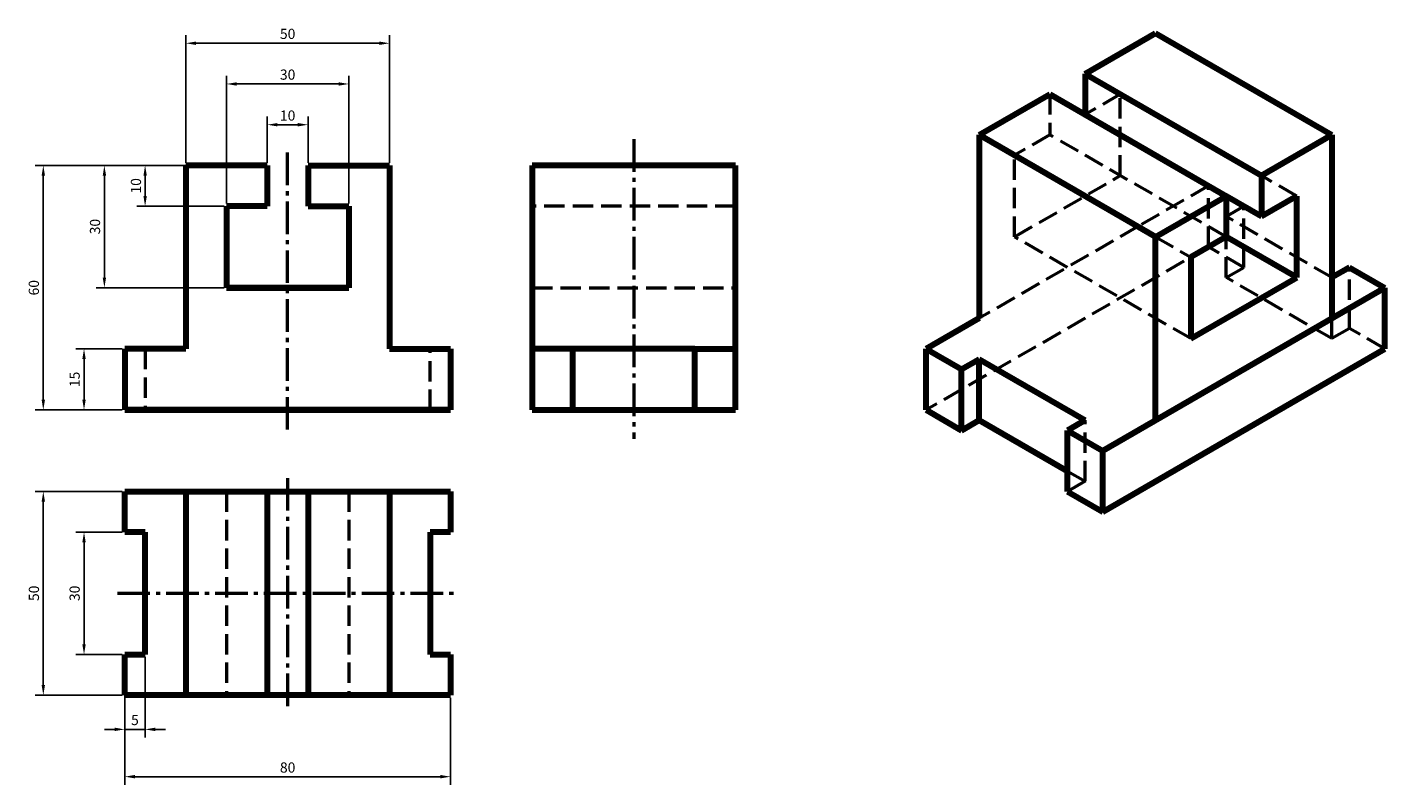
# Model space of a CAD drawing. Units: millimetres. Extents: x 423 to 2423, y -550 to 1531.
# Drawn here: x 980 to 1314, y 1248 to 1434 of the extents above; entities that cross this region are included whole.
import ezdxf

# ---------------------------------------------------------------- set-up
doc = ezdxf.new("R2010")
doc.units = ezdxf.units.MM
doc.header["$PDMODE"] = 35
doc.header["$PDSIZE"] = 5
doc.linetypes.add('ГОСТ 2.303 4', pattern=[7, 5, -2, 0])
doc.linetypes.add('ГОСТ 2.303 6', pattern=[12, 8, -1.5, 1, -1.5])
doc.layers.get('0').update_dxf_attribs({"plot": 0})
for name, color, linetype, lineweight in [('главный', 91, 'Continuous', 100), ('невидимые', 30, 'ГОСТ 2.303 4', 50), ('оси', 4, 'ГОСТ 2.303 6', 50), ('размеры', 2, 'Continuous', 50)]:
    doc.layers.add(name, color=color, linetype=linetype, lineweight=lineweight)
doc.styles.add('ГОСТ 2.304', font='CS_Gost2304.shx')
doc.dimstyles.new('ЕСКД', dxfattribs={"dimscale": 100, "dimtxt": 2.5, "dimasz": 2.5, "dimexe": 2, "dimexo": 0.625, "dimgap": 1, "dimtad": 1, "dimtoh": 1, "dimdec": 0, "dimtxsty": 'ГОСТ 2.304', "dimblk1": 'OBLIQUE', "dimblk2": 'OBLIQUE', "dimcen": 2.5, "dimdle": 2, "dimadec": 0, "dimazin": 2, "dimtfac": 0.75, "dimtdec": 4, "dimtmove": 1, "dimatfit": 3, "dimfxl": 1, "dimtfill": 1, "dimtolj": 1, "dimarcsym": 1})

# ---------------------------------------------------------------- blocks, each defined once
blk = doc.blocks.new('*D418')
at = {"layer": 'Defpoints', "color": 0}
for p in [(1029.18, 1399.86), (1009.18, 1389.86), (1029.18, 1389.86)]:
    blk.add_point(p, dxfattribs=at)
at = {"layer": 'размеры', "color": 0, "lineweight": -2}
for p, q in [((1028.56, 1399.86), (1007.18, 1399.86)), ((1009.18, 1397.36), (1009.18, 1392.36)), ((1028.56, 1389.86), (1007.18, 1389.86))]:
    blk.add_line(p, q, dxfattribs=at)
at = {"layer": 'размеры', "color": 0}
for points in [[(1009.6, 1397.36), (1008.77, 1397.36), (1009.18, 1399.86)], [(1008.77, 1392.36), (1009.6, 1392.36), (1009.18, 1389.86)]]:
    blk.add_solid(points, dxfattribs=at)
at = {"layer": 'размеры', "color": 0, "insert": (1006.93, 1394.86), "char_height": 2.5, "attachment_point": 5, "rotation": 90, "style": 'ГОСТ 2.304', "bg_fill": 3, "box_fill_scale": 1.1, "bg_fill_color": 256, "bg_fill_true_color": 13158600, "bg_fill_transparency": 0}
blk.add_mtext('\\A1;10', dxfattribs=at)
blk = doc.blocks.new('_Oblique')
at = {"color": 0, "linetype": 'ByBlock', "lineweight": -2}
blk.add_line((-0.5, -0.5), (0.5, 0.5), dxfattribs=at)
blk = doc.blocks.new('*D421')
at = {"layer": 'Defpoints', "color": 0}
for p in [(1019.18, 1399.86), (999.18, 1369.86), (1029.18, 1369.86)]:
    blk.add_point(p, dxfattribs=at)
at = {"layer": 'размеры', "color": 0, "lineweight": -2}
for p, q in [((1018.56, 1399.86), (997.18, 1399.86)), ((999.18, 1397.36), (999.18, 1372.36)), ((1028.56, 1369.86), (997.18, 1369.86))]:
    blk.add_line(p, q, dxfattribs=at)
at = {"layer": 'размеры', "color": 0}
for points in [[(999.6, 1397.36), (998.77, 1397.36), (999.18, 1399.86)], [(998.77, 1372.36), (999.6, 1372.36), (999.18, 1369.86)]]:
    blk.add_solid(points, dxfattribs=at)
at = {"layer": 'размеры', "color": 0, "insert": (996.88, 1384.86), "char_height": 2.5, "attachment_point": 5, "rotation": 90, "style": 'ГОСТ 2.304', "bg_fill": 3, "box_fill_scale": 1.1, "bg_fill_color": 256, "bg_fill_true_color": 13158600, "bg_fill_transparency": 0}
blk.add_mtext('\\A1;30', dxfattribs=at)
blk = doc.blocks.new('*D424')
at = {"layer": 'Defpoints', "color": 0}
for p in [(1004.18, 1354.86), (994.18, 1339.86), (1004.18, 1339.86)]:
    blk.add_point(p, dxfattribs=at)
at = {"layer": 'размеры', "color": 0, "lineweight": -2}
for p, q in [((1003.56, 1354.86), (992.18, 1354.86)), ((994.18, 1352.36), (994.18, 1342.36)), ((1003.56, 1339.86), (992.18, 1339.86))]:
    blk.add_line(p, q, dxfattribs=at)
at = {"layer": 'размеры', "color": 0}
for points in [[(994.6, 1352.36), (993.77, 1352.36), (994.18, 1354.86)], [(993.77, 1342.36), (994.6, 1342.36), (994.18, 1339.86)]]:
    blk.add_solid(points, dxfattribs=at)
at = {"layer": 'размеры', "color": 0, "insert": (991.88, 1347.36), "char_height": 2.5, "attachment_point": 5, "rotation": 90, "style": 'ГОСТ 2.304', "bg_fill": 3, "box_fill_scale": 1.1, "bg_fill_color": 256, "bg_fill_true_color": 13158600, "bg_fill_transparency": 0}
blk.add_mtext('\\A1;15', dxfattribs=at)
blk = doc.blocks.new('*D427')
at = {"layer": 'Defpoints', "color": 0}
for p in [(984.18, 1399.86), (1019.18, 1399.86), (1004.18, 1339.86)]:
    blk.add_point(p, dxfattribs=at)
at = {"layer": 'размеры', "color": 0, "lineweight": -2}
for p, q in [((1018.56, 1399.86), (982.18, 1399.86)), ((984.18, 1342.36), (984.18, 1397.36)), ((1003.56, 1339.86), (982.18, 1339.86))]:
    blk.add_line(p, q, dxfattribs=at)
at = {"layer": 'размеры', "color": 0}
for points in [[(984.6, 1397.36), (983.77, 1397.36), (984.18, 1399.86)], [(983.77, 1342.36), (984.6, 1342.36), (984.18, 1339.86)]]:
    blk.add_solid(points, dxfattribs=at)
at = {"layer": 'размеры', "color": 0, "insert": (981.86, 1369.86), "char_height": 2.5, "attachment_point": 5, "rotation": 90, "style": 'ГОСТ 2.304', "bg_fill": 3, "box_fill_scale": 1.1, "bg_fill_color": 256, "bg_fill_true_color": 13158600, "bg_fill_transparency": 0}
blk.add_mtext('\\A1;60', dxfattribs=at)
blk = doc.blocks.new('*D430')
at = {"layer": 'Defpoints', "color": 0}
for p in [(1049.18, 1409.86), (1039.18, 1399.86), (1049.18, 1399.86)]:
    blk.add_point(p, dxfattribs=at)
at = {"layer": 'размеры', "color": 0, "lineweight": -2}
for p, q in [((1039.18, 1400.49), (1039.18, 1411.86)), ((1049.18, 1400.49), (1049.18, 1411.86)), ((1041.68, 1409.86), (1046.68, 1409.86))]:
    blk.add_line(p, q, dxfattribs=at)
at = {"layer": 'размеры', "color": 0}
for points in [[(1041.68, 1410.28), (1041.68, 1409.44), (1039.18, 1409.86)], [(1046.68, 1409.44), (1046.68, 1410.28), (1049.18, 1409.86)]]:
    blk.add_solid(points, dxfattribs=at)
at = {"layer": 'размеры', "color": 0, "insert": (1044.18, 1412.11), "char_height": 2.5, "attachment_point": 5, "style": 'ГОСТ 2.304', "bg_fill": 3, "box_fill_scale": 1.1, "bg_fill_color": 256, "bg_fill_true_color": 13158600, "bg_fill_transparency": 0}
blk.add_mtext('\\A1;10', dxfattribs=at)
blk = doc.blocks.new('*D435')
at = {"layer": 'Defpoints', "color": 0}
for p in [(1029.18, 1419.86), (1029.18, 1389.86), (1059.18, 1389.86)]:
    blk.add_point(p, dxfattribs=at)
at = {"layer": 'размеры', "color": 0, "lineweight": -2}
for p, q in [((1029.18, 1390.49), (1029.18, 1421.86)), ((1059.18, 1390.49), (1059.18, 1421.86)), ((1056.68, 1419.86), (1031.68, 1419.86))]:
    blk.add_line(p, q, dxfattribs=at)
at = {"layer": 'размеры', "color": 0}
for points in [[(1031.68, 1420.28), (1031.68, 1419.44), (1029.18, 1419.86)], [(1056.68, 1419.44), (1056.68, 1420.28), (1059.18, 1419.86)]]:
    blk.add_solid(points, dxfattribs=at)
at = {"layer": 'размеры', "color": 0, "insert": (1044.18, 1422.16), "char_height": 2.5, "attachment_point": 5, "style": 'ГОСТ 2.304', "bg_fill": 3, "box_fill_scale": 1.1, "bg_fill_color": 256, "bg_fill_true_color": 13158600, "bg_fill_transparency": 0}
blk.add_mtext('\\A1;30', dxfattribs=at)
blk = doc.blocks.new('*D438')
at = {"layer": 'Defpoints', "color": 0}
for p in [(1019.18, 1429.86), (1019.18, 1399.86), (1069.18, 1399.86)]:
    blk.add_point(p, dxfattribs=at)
at = {"layer": 'размеры', "color": 0, "lineweight": -2}
for p, q in [((1019.18, 1400.49), (1019.18, 1431.86)), ((1069.18, 1400.49), (1069.18, 1431.86)), ((1066.68, 1429.86), (1021.68, 1429.86))]:
    blk.add_line(p, q, dxfattribs=at)
at = {"layer": 'размеры', "color": 0}
for points in [[(1021.68, 1430.28), (1021.68, 1429.44), (1019.18, 1429.86)], [(1066.68, 1429.44), (1066.68, 1430.28), (1069.18, 1429.86)]]:
    blk.add_solid(points, dxfattribs=at)
at = {"layer": 'размеры', "color": 0, "insert": (1044.18, 1432.16), "char_height": 2.5, "attachment_point": 5, "style": 'ГОСТ 2.304', "bg_fill": 3, "box_fill_scale": 1.1, "bg_fill_color": 256, "bg_fill_true_color": 13158600, "bg_fill_transparency": 0}
blk.add_mtext('\\A1;50', dxfattribs=at)
blk = doc.blocks.new('*D441')
at = {"layer": 'Defpoints', "color": 0}
for p in [(1004.18, 1309.86), (994.18, 1279.86), (1004.18, 1279.86)]:
    blk.add_point(p, dxfattribs=at)
at = {"layer": 'размеры', "color": 0, "lineweight": -2}
for p, q in [((1003.56, 1309.86), (992.18, 1309.86)), ((994.18, 1307.36), (994.18, 1282.36)), ((1003.56, 1279.86), (992.18, 1279.86))]:
    blk.add_line(p, q, dxfattribs=at)
at = {"layer": 'размеры', "color": 0}
for points in [[(994.6, 1307.36), (993.77, 1307.36), (994.18, 1309.86)], [(993.77, 1282.36), (994.6, 1282.36), (994.18, 1279.86)]]:
    blk.add_solid(points, dxfattribs=at)
at = {"layer": 'размеры', "color": 0, "insert": (991.88, 1294.86), "char_height": 2.5, "attachment_point": 5, "rotation": 90, "style": 'ГОСТ 2.304', "bg_fill": 3, "box_fill_scale": 1.1, "bg_fill_color": 256, "bg_fill_true_color": 13158600, "bg_fill_transparency": 0}
blk.add_mtext('\\A1;30', dxfattribs=at)
blk = doc.blocks.new('*D444')
at = {"layer": 'Defpoints', "color": 0}
for p in [(1004.18, 1319.86), (984.18, 1269.86), (1004.18, 1269.86)]:
    blk.add_point(p, dxfattribs=at)
at = {"layer": 'размеры', "color": 0, "lineweight": -2}
for p, q in [((1003.56, 1319.86), (982.18, 1319.86)), ((984.18, 1317.36), (984.18, 1272.36)), ((1003.56, 1269.86), (982.18, 1269.86))]:
    blk.add_line(p, q, dxfattribs=at)
at = {"layer": 'размеры', "color": 0}
for points in [[(984.6, 1317.36), (983.77, 1317.36), (984.18, 1319.86)], [(983.77, 1272.36), (984.6, 1272.36), (984.18, 1269.86)]]:
    blk.add_solid(points, dxfattribs=at)
at = {"layer": 'размеры', "color": 0, "insert": (981.88, 1294.86), "char_height": 2.5, "attachment_point": 5, "rotation": 90, "style": 'ГОСТ 2.304', "bg_fill": 3, "box_fill_scale": 1.1, "bg_fill_color": 256, "bg_fill_true_color": 13158600, "bg_fill_transparency": 0}
blk.add_mtext('\\A1;50', dxfattribs=at)
blk = doc.blocks.new('*D445')
at = {"layer": 'Defpoints', "color": 0}
for p in [(1009.18, 1279.86), (1004.18, 1271.47)]:
    blk.add_point(p, dxfattribs=at)
at = {"layer": 'размеры', "color": 0, "lineweight": -2}
for p, q in [((1009.18, 1279.24), (1009.18, 1259.47)), ((1004.18, 1270.84), (1004.18, 1259.47)), ((1001.68, 1261.47), (999.18, 1261.47)), ((1009.18, 1261.47), (1004.18, 1261.47)), ((1011.68, 1261.47), (1014.18, 1261.47))]:
    blk.add_line(p, q, dxfattribs=at)
at = {"layer": 'размеры', "color": 0}
for points in [[(1001.68, 1261.05), (1001.68, 1261.89), (1004.18, 1261.47)], [(1011.68, 1261.89), (1011.68, 1261.05), (1009.18, 1261.47)]]:
    blk.add_solid(points, dxfattribs=at)
at = {"layer": 'размеры', "color": 0, "insert": (1006.68, 1263.77), "char_height": 2.5, "attachment_point": 5, "style": 'ГОСТ 2.304', "bg_fill": 3, "box_fill_scale": 1.1, "bg_fill_color": 256, "bg_fill_true_color": 13158600, "bg_fill_transparency": 0}
blk.add_mtext('\\A1;5', dxfattribs=at)
at = {"layer": 'Defpoints', "color": 0}
blk.add_point((1004.18, 1261.47), dxfattribs=at)
blk = doc.blocks.new('*D448')
at = {"layer": 'Defpoints', "color": 0}
for p in [(1004.18, 1269.86), (1084.18, 1269.86), (1084.18, 1249.86)]:
    blk.add_point(p, dxfattribs=at)
at = {"layer": 'размеры', "color": 0, "lineweight": -2}
for p, q in [((1004.18, 1269.24), (1004.18, 1247.86)), ((1084.18, 1269.24), (1084.18, 1247.86)), ((1006.68, 1249.86), (1081.68, 1249.86))]:
    blk.add_line(p, q, dxfattribs=at)
at = {"layer": 'размеры', "color": 0}
for points in [[(1006.68, 1250.28), (1006.68, 1249.44), (1004.18, 1249.86)], [(1081.68, 1249.44), (1081.68, 1250.28), (1084.18, 1249.86)]]:
    blk.add_solid(points, dxfattribs=at)
at = {"layer": 'размеры', "color": 0, "insert": (1044.18, 1252.11), "char_height": 2.5, "attachment_point": 5, "style": 'ГОСТ 2.304', "bg_fill": 3, "box_fill_scale": 1.1, "bg_fill_color": 256, "bg_fill_true_color": 13158600, "bg_fill_transparency": 0}
blk.add_mtext('\\A1;80', dxfattribs=at)

msp = doc.modelspace()

# ---------------------------------------------------------------- linework, layer by layer
at = {"layer": 'главный'}
for p, q in [((1239.97, 1422.36), (1257.29, 1432.36)), ((1257.29, 1432.36), (1300.59, 1407.36)), ((1239.97, 1422.36), (1283.27, 1397.36)), ((1239.97, 1422.36), (1239.97, 1412.36)), ((1213.99, 1407.36), (1231.31, 1417.36)), ((1231.31, 1417.36), (1274.61, 1392.36)), ((1257.29, 1382.36), (1213.99, 1407.36)), ((1213.99, 1407.36), (1213.99, 1362.36)), ((1283.27, 1397.36), (1300.59, 1407.36)), ((1300.59, 1407.36), (1300.59, 1362.36)), ((1039.18, 1399.86), (1019.18, 1399.86)), ((1019.18, 1399.86), (1019.18, 1354.86)), ((1039.18, 1399.86), (1039.18, 1389.86)), ((1049.18, 1399.86), (1069.18, 1399.86)), ((1049.18, 1399.86), (1049.18, 1389.86)), ((1069.18, 1399.86), (1069.18, 1354.86)), ((1154.18, 1399.86), (1104.18, 1399.86)), ((1104.18, 1399.86), (1104.18, 1354.86)), ((1154.18, 1354.86), (1154.18, 1399.86)), ((1283.27, 1397.36), (1283.27, 1387.36)), ((1257.29, 1382.36), (1274.61, 1392.36)), ((1274.61, 1392.36), (1274.61, 1382.36)), ((1283.27, 1387.36), (1274.61, 1392.36)), ((1291.93, 1392.36), (1283.27, 1387.36)), ((1291.93, 1372.36), (1291.93, 1392.36)), ((1039.18, 1389.86), (1029.18, 1389.86)), ((1029.18, 1389.86), (1029.18, 1369.86)), ((1049.18, 1389.86), (1059.18, 1389.86)), ((1059.18, 1389.86), (1059.18, 1369.86)), ((1257.29, 1337.36), (1257.29, 1382.36)), ((1274.61, 1382.36), (1265.95, 1377.36)), ((1291.93, 1372.36), (1274.61, 1382.36)), ((1265.95, 1377.36), (1265.95, 1357.36)), ((1304.92, 1374.86), (1300.59, 1372.36)), ((1304.92, 1374.86), (1313.58, 1369.86)), ((1265.95, 1357.36), (1291.93, 1372.36)), ((1029.18, 1369.86), (1059.18, 1369.86)), ((1059.18, 1369.86), (1029.18, 1369.86)), ((1313.58, 1369.86), (1244.3, 1329.86)), ((1313.58, 1354.86), (1313.58, 1369.86)), ((1213.99, 1362.36), (1200.99, 1354.86)), ((1019.18, 1354.86), (1004.18, 1354.86)), ((1004.18, 1354.86), (1004.18, 1339.86)), ((1069.18, 1354.86), (1084.18, 1354.86)), ((1084.18, 1354.86), (1084.18, 1339.86)), ((1104.18, 1354.86), (1104.18, 1339.86)), ((1114.18, 1354.86), (1104.18, 1354.86)), ((1114.18, 1339.86), (1114.18, 1354.86)), ((1144.18, 1354.86), (1114.18, 1354.86)), ((1144.18, 1339.86), (1144.18, 1354.86)), ((1144.18, 1354.86), (1154.18, 1354.86)), ((1154.18, 1339.86), (1154.18, 1354.86)), ((1200.99, 1339.86), (1200.99, 1354.86)), ((1200.99, 1354.86), (1209.66, 1349.86)), ((1244.3, 1314.86), (1313.58, 1354.86)), ((1209.66, 1349.86), (1213.99, 1352.36)), ((1213.99, 1337.36), (1213.99, 1352.36)), ((1213.99, 1352.36), (1239.97, 1337.36)), ((1209.66, 1334.86), (1209.66, 1349.86)), ((1004.18, 1339.86), (1084.18, 1339.86)), ((1084.18, 1339.86), (1004.18, 1339.86)), ((1104.18, 1339.86), (1114.18, 1339.86)), ((1114.18, 1339.86), (1144.18, 1339.86)), ((1144.18, 1339.86), (1154.18, 1339.86)), ((1200.99, 1339.86), (1209.66, 1334.86)), ((1209.66, 1334.86), (1213.99, 1337.36)), ((1213.99, 1337.36), (1235.64, 1324.86)), ((1239.97, 1337.36), (1235.64, 1334.86)), ((1235.64, 1319.86), (1235.64, 1334.86)), ((1235.64, 1334.86), (1244.3, 1329.86)), ((1244.3, 1314.86), (1244.3, 1329.86)), ((1004.18, 1319.86), (1084.18, 1319.86)), ((1004.18, 1309.86), (1004.18, 1319.86)), ((1019.18, 1319.86), (1019.18, 1269.86)), ((1039.18, 1319.86), (1039.18, 1269.86)), ((1049.18, 1319.86), (1049.18, 1269.86)), ((1069.18, 1319.86), (1069.18, 1269.86)), ((1084.18, 1319.86), (1084.18, 1309.86)), ((1235.64, 1319.86), (1244.3, 1314.86)), ((1009.18, 1309.86), (1004.18, 1309.86)), ((1009.18, 1279.86), (1009.18, 1309.86)), ((1084.18, 1309.86), (1079.18, 1309.86)), ((1079.18, 1309.86), (1079.18, 1279.86)), ((1004.18, 1269.86), (1004.18, 1279.86)), ((1004.18, 1279.86), (1009.18, 1279.86)), ((1079.18, 1279.86), (1084.18, 1279.86)), ((1084.18, 1279.86), (1084.18, 1269.86)), ((1084.18, 1269.86), (1004.18, 1269.86))]:
    msp.add_line(p, q, dxfattribs=at)
at = {"layer": 'невидимые'}
for p, q in [((1231.31, 1417.36), (1231.31, 1407.36)), ((1248.63, 1417.36), (1239.97, 1412.36)), ((1248.63, 1397.36), (1248.63, 1417.36)), ((1231.31, 1407.36), (1222.65, 1402.36)), ((1274.61, 1382.36), (1231.31, 1407.36)), ((1222.65, 1382.36), (1222.65, 1402.36)), ((1222.65, 1382.36), (1248.63, 1397.36)), ((1291.93, 1392.36), (1283.27, 1397.36)), ((1270.28, 1394.86), (1252.96, 1384.86)), ((1270.28, 1379.86), (1270.28, 1394.86)), ((1278.94, 1389.86), (1270.28, 1394.86)), ((1154.18, 1389.86), (1104.18, 1389.86)), ((1274.61, 1387.36), (1278.94, 1389.86)), ((1274.61, 1372.36), (1274.61, 1387.36)), ((1300.59, 1372.36), (1274.61, 1387.36)), ((1278.94, 1374.86), (1278.94, 1389.86)), ((1252.96, 1384.86), (1213.99, 1362.36)), ((1265.95, 1357.36), (1222.65, 1382.36)), ((1257.29, 1382.36), (1265.95, 1377.36)), ((1270.28, 1379.86), (1200.99, 1339.86)), ((1278.94, 1374.86), (1270.28, 1379.86)), ((1274.61, 1372.36), (1278.94, 1374.86)), ((1304.92, 1359.86), (1304.92, 1374.86)), ((1300.59, 1357.36), (1274.61, 1372.36)), ((1300.59, 1357.36), (1300.59, 1372.36)), ((1104.18, 1369.86), (1154.18, 1369.86)), ((1304.92, 1359.86), (1300.59, 1357.36)), ((1313.58, 1354.86), (1304.92, 1359.86)), ((1009.18, 1354.86), (1009.18, 1339.86)), ((1079.18, 1339.86), (1079.18, 1354.86)), ((1239.97, 1322.36), (1239.97, 1337.36)), ((1235.64, 1324.86), (1239.97, 1322.36)), ((1239.97, 1322.36), (1235.64, 1319.86)), ((1029.18, 1319.86), (1029.18, 1269.86)), ((1059.18, 1319.86), (1059.18, 1269.86))]:
    msp.add_line(p, q, dxfattribs=at)
at = {"layer": 'оси'}
for p, q in [((1044.18, 1335.03), (1044.18, 1403.49)), ((1129.18, 1406.34), (1129.18, 1332.75)), ((1044.18, 1323.16), (1044.18, 1266.1)), ((1002.37, 1294.86), (1085.79, 1294.86))]:
    msp.add_line(p, q, dxfattribs=at)

# ---------------------------------------------------------------- next in the draw order: dimensions: what is measured, and where the dimension line sits
at = {"layer": 'размеры'}
dim = msp.add_linear_dim(base=(1049.18, 1409.86), p1=(1039.18, 1399.86), p2=(1049.18, 1399.86), dimstyle='ЕСКД', override={"dimscale": 1}, dxfattribs=at)
dim.commit()
dim.dimension.update_dxf_attribs({"geometry": '*D430', "text_midpoint": (1044.18, 1412.11)})
for base, p1, p2, angle, picture, middle in [((1009.18, 1389.86), (1029.18, 1399.86), (1029.18, 1389.86), 90, '*D418', (1006.93, 1394.86)), ((994.18, 1339.86), (1004.18, 1354.86), (1004.18, 1339.86), 270, '*D424', (991.88, 1347.36)), ((994.18, 1279.86), (1004.18, 1309.86), (1004.18, 1279.86), 90, '*D441', (991.88, 1294.86))]:
    dim = msp.add_linear_dim(base=base, p1=p1, p2=p2, angle=angle, dimstyle='ЕСКД', override={"dimscale": 1}, dxfattribs=at)
    dim.commit()
    dim.dimension.update_dxf_attribs({"geometry": picture, "text_midpoint": middle})

# ---------------------------------------------------------------- next in the draw order: dimensions: what is measured, and where the dimension line sits
for base, p1, p2, picture, middle in [((999.18, 1369.86), (1019.18, 1399.86), (1029.18, 1369.86), '*D421', (996.88, 1384.86)), ((984.18, 1269.86), (1004.18, 1319.86), (1004.18, 1269.86), '*D444', (981.88, 1294.86))]:
    dim = msp.add_linear_dim(base=base, p1=p1, p2=p2, angle=90, dimstyle='ЕСКД', override={"dimscale": 1}, dxfattribs=at)
    dim.commit()
    dim.dimension.update_dxf_attribs({"geometry": picture, "text_midpoint": middle})

# ---------------------------------------------------------------- next in the draw order: dimensions: what is measured, and where the dimension line sits
dim = msp.add_linear_dim(base=(1029.18, 1419.86), p1=(1059.18, 1389.86), p2=(1029.18, 1389.86), dimstyle='ЕСКД', override={"dimscale": 1}, dxfattribs=at)
dim.commit()
dim.dimension.update_dxf_attribs({"geometry": '*D435', "text_midpoint": (1044.18, 1422.16)})
for base, p1, p2, angle, picture, middle in [((984.18, 1399.86), (1004.18, 1339.86), (1019.18, 1399.86), 90, '*D427', (981.86, 1369.86)), ((1004.18, 1261.47), (1009.18, 1279.86), (1004.18, 1271.47), 180, '*D445', (1006.68, 1263.77))]:
    dim = msp.add_linear_dim(base=base, p1=p1, p2=p2, angle=angle, dimstyle='ЕСКД', override={"dimscale": 1}, dxfattribs=at)
    dim.commit()
    dim.dimension.update_dxf_attribs({"geometry": picture, "text_midpoint": middle})

# ---------------------------------------------------------------- next in the draw order: dimensions: what is measured, and where the dimension line sits
for base, p1, p2, picture, middle in [((1019.18, 1429.86), (1069.18, 1399.86), (1019.18, 1399.86), '*D438', (1044.18, 1432.16)), ((1084.18, 1249.86), (1004.18, 1269.86), (1084.18, 1269.86), '*D448', (1044.18, 1252.11))]:
    dim = msp.add_linear_dim(base=base, p1=p1, p2=p2, dimstyle='ЕСКД', override={"dimscale": 1}, dxfattribs=at)
    dim.commit()
    dim.dimension.update_dxf_attribs({"geometry": picture, "text_midpoint": middle})

doc.saveas('drawing.dxf')
